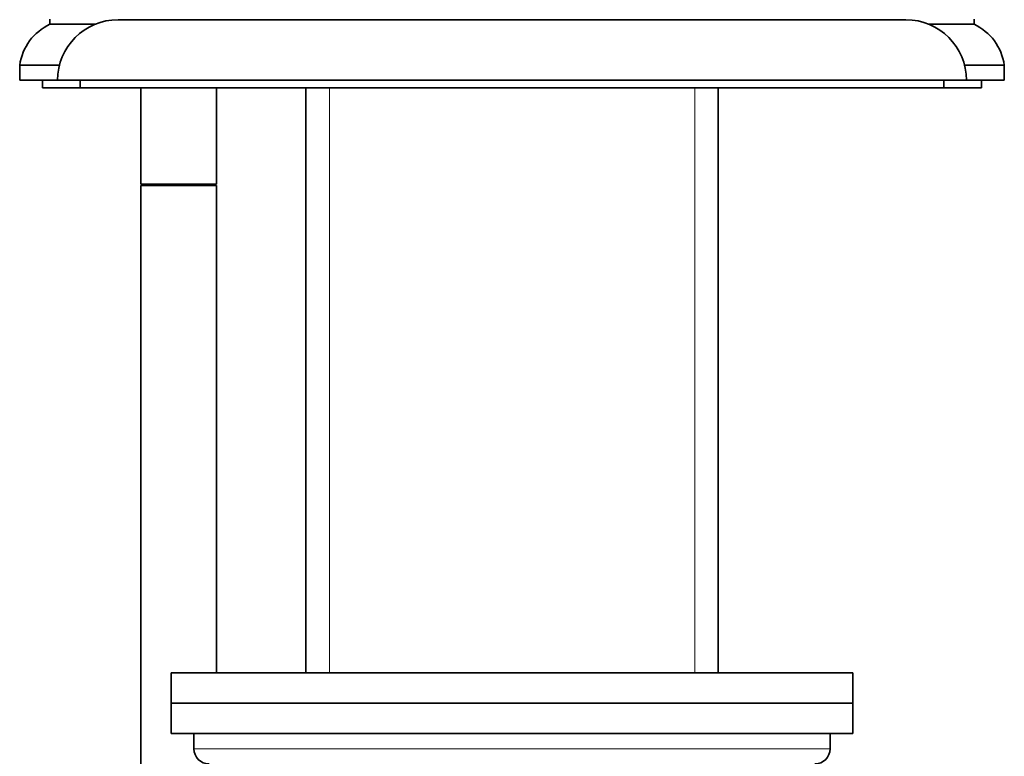
# Model space of a CAD drawing. Units: millimetres. Extents: x 0 to 1620, y 0 to 2214.
# Drawn here: x 1392 to 1457, y 1374 to 1423 of the extents above; entities that cross this region are included whole.
import ezdxf

# ---------------------------------------------------------------- set-up
doc = ezdxf.new("R2010")
doc.units = ezdxf.units.MM
doc.layers.add('DV3_Défaut', color=7, linetype='Continuous')
doc.layers.add('Défaut', color=7, linetype='Continuous')

# ---------------------------------------------------------------- blocks, each defined once
blk = doc.blocks.new('SE2')
at = {"layer": 'DV3_Défaut', "color": 7, "linetype": 'Continuous', "lineweight": 35}
for p, q in [((1393.787, 1422.662), (1393.787, 1422.33)), ((1393.787, 1422.33), (1396.762, 1422.33)), ((1398.287, 1422.632), (1450.287, 1422.632)), ((1451.812, 1422.33), (1454.787, 1422.33)), ((1454.787, 1422.33), (1454.787, 1422.662)), ((1391.787, 1419.632), (1394.414, 1419.632)), ((1391.787, 1419.632), (1391.787, 1418.632)), ((1454.16, 1419.632), (1456.787, 1419.632)), ((1456.787, 1418.632), (1456.787, 1419.632)), ((1391.787, 1418.632), (1394.287, 1418.632)), ((1393.287, 1418.632), (1393.287, 1418.132)), ((1394.287, 1418.632), (1454.287, 1418.632)), ((1395.787, 1418.632), (1395.787, 1418.132)), ((1452.787, 1418.132), (1452.787, 1418.632)), ((1454.287, 1418.632), (1456.787, 1418.632)), ((1455.287, 1418.132), (1455.287, 1418.632)), ((1393.287, 1418.132), (1395.787, 1418.132)), ((1395.787, 1418.132), (1452.787, 1418.132)), ((1399.787, 1418.132), (1399.787, 1411.786)), ((1404.787, 1411.786), (1404.787, 1418.132)), ((1410.687, 1418.132), (1410.687, 1379.531)), ((1437.887, 1379.531), (1437.887, 1418.132)), ((1452.787, 1418.132), (1455.287, 1418.132)), ((1404.787, 1411.786), (1399.787, 1411.786)), ((1404.787, 1411.686), (1399.787, 1411.686)), ((1399.787, 1411.686), (1399.787, 1359.582)), ((1399.837, 1411.786), (1399.837, 1411.686)), ((1404.737, 1411.686), (1404.737, 1411.786)), ((1404.787, 1379.531), (1404.787, 1411.686)), ((1401.787, 1379.531), (1446.787, 1379.531)), ((1401.787, 1379.531), (1401.787, 1377.531)), ((1446.787, 1377.531), (1446.787, 1379.531)), ((1401.787, 1377.531), (1446.787, 1377.531)), ((1401.787, 1377.531), (1446.787, 1377.531)), ((1401.787, 1377.531), (1401.787, 1375.531)), ((1446.787, 1375.531), (1446.787, 1377.531)), ((1401.787, 1375.531), (1446.787, 1375.531)), ((1403.287, 1375.531), (1403.287, 1374.531)), ((1445.287, 1374.531), (1445.287, 1375.531))]:
    blk.add_line(p, q, dxfattribs=at)
at = {"layer": 'DV3_Défaut', "color": 7, "linetype": 'Continuous', "lineweight": 18}
for p, q in [((1412.229, 1418.132), (1412.229, 1379.531)), ((1436.346, 1418.132), (1436.346, 1379.531)), ((1445.287, 1374.531), (1403.287, 1374.531))]:
    blk.add_line(p, q, dxfattribs=at)
at = {"layer": 'DV3_Défaut', "color": 7, "linetype": 'Continuous', "lineweight": 35}
for centre, radius, start, end in [((1395.254, 1419.152), 3.5, 114.77921, 172.11745), ((1398.287, 1418.632), 4, 90, 180), ((1450.287, 1418.632), 4, 0, 90), ((1453.32, 1419.152), 3.5, 7.88255, 65.22079), ((1404.287, 1374.531), 1, 180, 270), ((1444.287, 1374.531), 1, 270, 0)]:
    blk.add_arc(centre, radius, start, end, dxfattribs=at)

msp = doc.modelspace()

# ---------------------------------------------------------------- block references
at = {"layer": 'Défaut'}
msp.add_blockref('SE2', (0, 0), dxfattribs=at)

doc.saveas('drawing.dxf')
